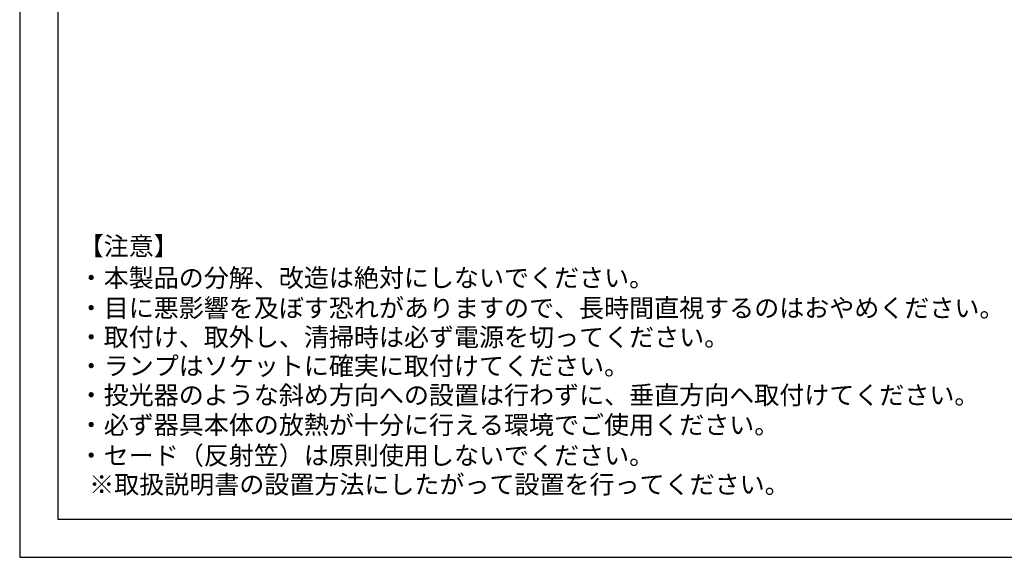
# Model space of a CAD drawing. Extents: x 25 to 435, y 25 to 312.
# Drawn here: x 25 to 154, y 25 to 95 of the extents above; entities that cross this region are included whole.
import ezdxf

# ---------------------------------------------------------------- set-up
doc = ezdxf.new("R2010")
doc.units = 0
doc.header["$LTSCALE"] = 5
doc.linetypes.add('SLD-実線', pattern=[0])
doc.layers.add('図枠', color=7, linetype='SLD-実線')
doc.layers.add('固定TEXT', color=7, linetype='SLD-実線')
doc.styles.add('SLDTEXTSTYLE0', font='MS UI Gothic.ttf', dxfattribs={"bigfont": 'bigfont'})

msp = doc.modelspace()

# ---------------------------------------------------------------- linework, layer by layer
at = {"layer": '図枠'}
for p, q in [((25, 312), (25, 25)), ((30, 307), (30, 30)), ((30, 30), (435, 30)), ((25, 25), (435, 25))]:
    msp.add_line(p, q, dxfattribs=at)

# ---------------------------------------------------------------- texts
at = {"layer": '固定TEXT', "char_height": 2.4, "attachment_point": 1, "style": 'SLDTEXTSTYLE0'}
for s, insert in [('【注意】', (32.72, 66.9)), ('・本製品の分解、改造は絶対にしないでください。', (32.72, 62.76)), ('・目に悪影響を及ぼす恐れがありますので、長時間直視するのはおやめください。', (32.72, 58.81)), ('・取付け、取外し、清掃時は必ず電源を切ってください。', (32.72, 55)), ('・ランプはソケットに確実に取付けてください。', (32.72, 51.23)), ('・投光器のような斜め方向への設置は行わずに、垂直方向ヘ取付けてください。', (32.72, 47.42)), ('・必ず器具本体の放熱が十分に行える環境でご使用ください。', (32.72, 43.52)), ('{・セード（反射笠）は原則使用しないでください。}', (32.72, 39.52)), ('{※取扱説明書の設置方法にしたがって設置を行ってください。}', (34.09, 35.73))]:
    msp.add_mtext(s, dxfattribs=dict(at, insert=insert))

doc.saveas('drawing.dxf')
